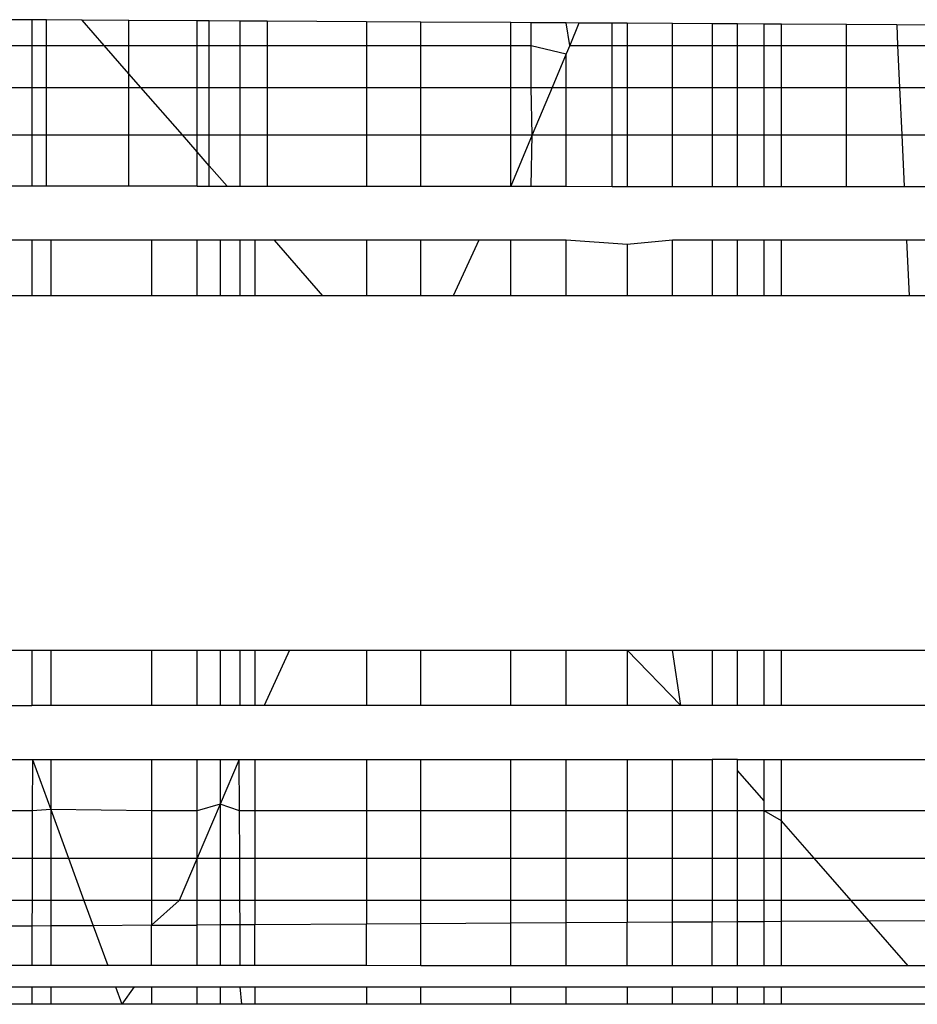
# Model space of a CAD drawing. Extents: x -2238 to 1039, y -1598 to 1598.
# Drawn here: x 119 to 122, y 260 to 263 of the extents above; entities that cross this region are included whole.
import ezdxf

# ---------------------------------------------------------------- set-up
doc = ezdxf.new("R2010")
doc.units = 0
doc.layers.get('0').update_dxf_attribs({"linetype": 'CONTINUOUS'})

msp = doc.modelspace()

# ---------------------------------------------------------------- linework, layer by layer
for p, q in [((119.16, 263.0505), (119.0914, 263.0509)), ((119.16, 263.0505), (119.16, 262.9784)), ((119.2018, 263.0502), (119.16, 263.0505)), ((119.2018, 262.9784), (119.2018, 263.0502)), ((119.3017, 263.0496), (119.2018, 263.0502)), ((119.3639, 262.9784), (119.3017, 263.0496)), ((119.4338, 263.0488), (119.3017, 263.0496)), ((119.4338, 262.9784), (119.4338, 263.0488)), ((119.6266, 263.0477), (119.4338, 263.0488)), ((119.6266, 262.9784), (119.6266, 263.0477)), ((119.6608, 263.0475), (119.6266, 263.0477)), ((119.6608, 262.9784), (119.6608, 263.0475)), ((119.7483, 263.047), (119.6608, 263.0475)), ((119.7483, 262.9784), (119.7483, 263.047)), ((119.8238, 263.0466), (119.7483, 263.047)), ((119.8238, 263.0466), (119.8238, 262.9784)), ((120.1039, 263.0449), (119.8238, 263.0466)), ((120.1039, 263.0449), (120.1039, 262.9784)), ((120.2579, 263.044), (120.1039, 263.0449)), ((120.2579, 262.9784), (120.2579, 263.044)), ((120.5115, 263.0425), (120.2579, 263.044)), ((120.5115, 262.9784), (120.5115, 263.0425)), ((120.5687, 263.0422), (120.5115, 263.0425)), ((120.5687, 262.9784), (120.5687, 263.0422)), ((120.6678, 263.0416), (120.5687, 263.0422)), ((120.6777, 262.9784), (120.6678, 263.0416)), ((120.704, 263.0414), (120.6678, 263.0416)), ((120.704, 263.0414), (120.6777, 262.9784)), ((120.798, 263.0408), (120.704, 263.0414)), ((120.798, 262.9784), (120.798, 263.0408)), ((120.8395, 263.0406), (120.798, 263.0408)), ((120.8395, 263.0406), (120.8395, 262.9784)), ((120.9681, 263.0398), (120.8395, 263.0406)), ((120.9681, 262.9784), (120.9681, 263.0398)), ((121.0797, 263.0392), (120.9681, 263.0398)), ((121.0797, 263.0392), (121.0797, 262.9784)), ((121.1512, 263.0388), (121.0797, 263.0392)), ((121.1512, 262.9784), (121.1512, 263.0388)), ((121.2262, 263.0383), (121.1512, 263.0388)), ((121.2262, 262.9784), (121.2262, 263.0383)), ((121.2755, 263.038), (121.2262, 263.0383)), ((121.2755, 262.9784), (121.2755, 263.038)), ((121.4587, 263.037), (121.2755, 263.038)), ((121.4587, 262.9784), (121.4587, 263.037)), ((121.6005, 263.0361), (121.4587, 263.037)), ((121.6005, 263.0361), (121.6031, 262.9784)), ((121.8122, 263.0349), (121.6005, 263.0361)), ((119.0914, 262.9784), (119.16, 262.9784)), ((119.16, 262.9784), (119.16, 262.8593)), ((119.16, 262.9784), (119.2018, 262.9784)), ((119.2018, 262.8593), (119.2018, 262.9784)), ((119.2018, 262.9784), (119.3639, 262.9784)), ((119.4338, 262.8984), (119.3639, 262.9784)), ((119.3639, 262.9784), (119.4338, 262.9784)), ((119.4338, 262.8984), (119.4338, 262.9784)), ((119.4338, 262.9784), (119.6266, 262.9784)), ((119.6266, 262.8593), (119.6266, 262.9784)), ((119.6266, 262.9784), (119.6608, 262.9784)), ((119.6608, 262.8593), (119.6608, 262.9784)), ((119.6608, 262.9784), (119.7483, 262.9784)), ((119.7483, 262.8593), (119.7483, 262.9784)), ((119.7483, 262.9784), (119.8238, 262.9784)), ((119.8238, 262.9784), (119.8238, 262.8593)), ((119.8238, 262.9784), (120.1039, 262.9784)), ((120.1039, 262.9784), (120.1039, 262.8593)), ((120.1039, 262.9784), (120.2579, 262.9784)), ((120.2579, 262.8593), (120.2579, 262.9784)), ((120.2579, 262.9784), (120.5115, 262.9784)), ((120.5115, 262.8592), (120.5115, 262.9784)), ((120.5115, 262.9784), (120.5687, 262.9784)), ((120.5687, 262.8592), (120.5687, 262.9784)), ((120.5687, 262.9784), (120.6678, 262.9547)), ((120.6777, 262.9784), (120.6678, 262.9547)), ((120.6777, 262.9784), (120.798, 262.9784)), ((120.798, 262.8592), (120.798, 262.9784)), ((120.798, 262.9784), (120.8395, 262.9784)), ((120.8395, 262.9784), (120.8395, 262.8592)), ((120.8395, 262.9784), (120.9681, 262.9784)), ((120.9681, 262.8592), (120.9681, 262.9784)), ((120.9681, 262.9784), (121.0797, 262.9784)), ((121.0797, 262.9784), (121.0797, 262.8592)), ((121.0797, 262.9784), (121.1512, 262.9784)), ((121.1512, 262.8592), (121.1512, 262.9784)), ((121.1512, 262.9784), (121.2262, 262.9784)), ((121.2262, 262.8592), (121.2262, 262.9784)), ((121.2262, 262.9784), (121.2755, 262.9784)), ((121.2755, 262.8592), (121.2755, 262.9784)), ((121.2755, 262.9784), (121.4587, 262.9784)), ((121.4587, 262.8592), (121.4587, 262.9784)), ((121.4587, 262.9784), (121.6031, 262.9784)), ((121.6031, 262.9784), (121.6086, 262.8592)), ((121.6031, 262.9784), (121.8122, 262.9784)), ((120.6678, 262.9547), (120.628, 262.8592)), ((120.6678, 262.8592), (120.6678, 262.9547)), ((119.4338, 262.8593), (119.4338, 262.8984)), ((119.4679, 262.8593), (119.4338, 262.8984)), ((119.0914, 262.8593), (119.16, 262.8593)), ((119.16, 262.8593), (119.16, 262.7255)), ((119.16, 262.8593), (119.2018, 262.8593)), ((119.2018, 262.7255), (119.2018, 262.8593)), ((119.2018, 262.8593), (119.4338, 262.8593)), ((119.4338, 262.7255), (119.4338, 262.8593)), ((119.4338, 262.8593), (119.4679, 262.8593)), ((119.5847, 262.7255), (119.4679, 262.8593)), ((119.4679, 262.8593), (119.6266, 262.8593)), ((119.6266, 262.7255), (119.6266, 262.8593)), ((119.6266, 262.8593), (119.6608, 262.8593)), ((119.6608, 262.7255), (119.6608, 262.8593)), ((119.6608, 262.8593), (119.7483, 262.8593)), ((119.7483, 262.7255), (119.7483, 262.8593)), ((119.7483, 262.8593), (119.8238, 262.8593)), ((119.8238, 262.8593), (119.8238, 262.7255)), ((119.8238, 262.8593), (120.1039, 262.8593)), ((120.1039, 262.8593), (120.1039, 262.7255)), ((120.1039, 262.8593), (120.2579, 262.8593)), ((120.2579, 262.7255), (120.2579, 262.8593)), ((120.2579, 262.8593), (120.5115, 262.8592)), ((120.5115, 262.7255), (120.5115, 262.8592)), ((120.5115, 262.8592), (120.5687, 262.8592)), ((120.5721, 262.7255), (120.5687, 262.8592)), ((120.5687, 262.8592), (120.628, 262.8592)), ((120.628, 262.8592), (120.5721, 262.7255)), ((120.628, 262.8592), (120.6678, 262.8592)), ((120.6678, 262.7255), (120.6678, 262.8592)), ((120.6678, 262.8592), (120.798, 262.8592)), ((120.798, 262.7255), (120.798, 262.8592)), ((120.798, 262.8592), (120.8395, 262.8592)), ((120.8395, 262.8592), (120.8395, 262.7255)), ((120.8395, 262.8592), (120.9681, 262.8592)), ((120.9681, 262.7255), (120.9681, 262.8592)), ((120.9681, 262.8592), (121.0797, 262.8592)), ((121.0797, 262.8592), (121.0797, 262.7255)), ((121.0797, 262.8592), (121.1512, 262.8592)), ((121.1512, 262.7255), (121.1512, 262.8592)), ((121.1512, 262.8592), (121.2262, 262.8592)), ((121.2262, 262.7255), (121.2262, 262.8592)), ((121.2262, 262.8592), (121.2755, 262.8592)), ((121.2755, 262.7255), (121.2755, 262.8592)), ((121.2755, 262.8592), (121.4587, 262.8592)), ((121.4587, 262.7255), (121.4587, 262.8592)), ((121.4587, 262.8592), (121.6086, 262.8592)), ((121.6086, 262.8592), (121.6148, 262.7255)), ((121.6086, 262.8592), (121.8122, 262.8592)), ((119.0914, 262.7255), (119.16, 262.7255)), ((119.16, 262.7255), (119.16, 262.5805)), ((119.16, 262.7255), (119.2018, 262.7255)), ((119.2018, 262.5805), (119.2018, 262.7255)), ((119.2018, 262.7255), (119.4338, 262.7255)), ((119.4338, 262.5805), (119.4338, 262.7255)), ((119.4338, 262.7255), (119.5847, 262.7255)), ((119.6266, 262.6775), (119.5847, 262.7255)), ((119.5847, 262.7255), (119.6266, 262.7255)), ((119.6266, 262.6775), (119.6266, 262.7255)), ((119.6266, 262.7255), (119.6608, 262.7255)), ((119.6608, 262.6384), (119.6608, 262.7255)), ((119.6608, 262.7255), (119.7483, 262.7255)), ((119.7483, 262.5805), (119.7483, 262.7255)), ((119.7483, 262.7255), (119.8238, 262.7255)), ((119.8238, 262.7255), (119.8238, 262.5805)), ((119.8238, 262.7255), (120.1039, 262.7255)), ((120.1039, 262.7255), (120.1039, 262.5805)), ((120.1039, 262.7255), (120.2579, 262.7255)), ((120.2579, 262.5805), (120.2579, 262.7255)), ((120.2579, 262.7255), (120.5115, 262.7255)), ((120.5115, 262.5805), (120.5115, 262.7255)), ((120.5721, 262.7255), (120.5115, 262.5805)), ((120.5115, 262.7255), (120.5721, 262.7255)), ((120.5687, 262.5805), (120.5721, 262.7255)), ((120.5721, 262.7255), (120.6678, 262.7255)), ((120.6678, 262.5805), (120.6678, 262.7255)), ((120.6678, 262.7255), (120.798, 262.7255)), ((120.798, 262.5804), (120.798, 262.7255)), ((120.798, 262.7255), (120.8395, 262.7255)), ((120.8395, 262.7255), (120.8395, 262.5804)), ((120.8395, 262.7255), (120.9681, 262.7255)), ((120.9681, 262.5804), (120.9681, 262.7255)), ((120.9681, 262.7255), (121.0797, 262.7255)), ((121.0797, 262.7255), (121.0797, 262.5804)), ((121.0797, 262.7255), (121.1512, 262.7255)), ((121.1512, 262.5804), (121.1512, 262.7255)), ((121.1512, 262.7255), (121.2262, 262.7255)), ((121.2262, 262.5804), (121.2262, 262.7255)), ((121.2262, 262.7255), (121.2755, 262.7255)), ((121.2755, 262.5804), (121.2755, 262.7255)), ((121.2755, 262.7255), (121.4587, 262.7255)), ((121.4587, 262.5804), (121.4587, 262.7255)), ((121.4587, 262.7255), (121.6148, 262.7255)), ((121.6148, 262.7255), (121.6215, 262.5804)), ((121.6148, 262.7255), (121.8122, 262.7255)), ((119.6266, 262.5805), (119.6266, 262.6775)), ((119.6608, 262.6384), (119.6266, 262.6775)), ((119.6608, 262.5805), (119.6608, 262.6384)), ((119.7114, 262.5805), (119.6608, 262.6384)), ((119.16, 262.5805), (119.0914, 262.5805)), ((119.2018, 262.5805), (119.16, 262.5805)), ((119.4338, 262.5805), (119.2018, 262.5805)), ((119.6266, 262.5805), (119.4338, 262.5805)), ((119.6266, 262.5805), (119.6608, 262.5805)), ((119.6608, 262.5805), (119.7114, 262.5805)), ((119.7114, 262.5805), (119.7483, 262.5805)), ((119.7483, 262.5805), (119.8238, 262.5805)), ((119.8238, 262.5805), (120.1039, 262.5805)), ((120.1039, 262.5805), (120.2579, 262.5805)), ((120.2579, 262.5805), (120.5115, 262.5805)), ((120.5115, 262.5805), (120.5687, 262.5805)), ((120.5687, 262.5805), (120.6678, 262.5805)), ((120.6678, 262.5805), (120.798, 262.5804)), ((120.798, 262.5804), (120.8395, 262.5804)), ((120.8395, 262.5804), (120.9681, 262.5804)), ((120.9681, 262.5804), (121.0797, 262.5804)), ((121.0797, 262.5804), (121.1512, 262.5804)), ((121.1512, 262.5804), (121.2262, 262.5804)), ((121.2262, 262.5804), (121.2755, 262.5804)), ((121.2755, 262.5804), (121.4587, 262.5804)), ((121.4587, 262.5804), (121.6215, 262.5804)), ((121.6215, 262.5804), (121.8122, 262.5804)), ((119.16, 262.4282), (119.0914, 262.4282)), ((119.16, 262.4282), (119.16, 262.2713)), ((119.2132, 262.4282), (119.16, 262.4282)), ((119.2132, 262.4282), (119.2132, 262.2713)), ((119.498, 262.4282), (119.2132, 262.4282)), ((119.498, 262.4282), (119.498, 262.2713)), ((119.6266, 262.4281), (119.498, 262.4282)), ((119.6266, 262.2713), (119.6266, 262.4281)), ((119.6917, 262.4281), (119.6266, 262.4281)), ((119.6917, 262.4281), (119.6917, 262.2713)), ((119.7483, 262.4281), (119.6917, 262.4281)), ((119.7483, 262.2713), (119.7483, 262.4281)), ((119.7896, 262.4281), (119.7483, 262.4281)), ((119.7896, 262.4281), (119.7896, 262.2713)), ((119.8444, 262.4281), (119.7896, 262.4281)), ((119.9813, 262.2713), (119.8444, 262.4281)), ((120.1039, 262.4281), (119.8444, 262.4281)), ((120.1039, 262.4281), (120.1039, 262.2713)), ((120.2579, 262.4281), (120.1039, 262.4281)), ((120.2579, 262.2713), (120.2579, 262.4281)), ((120.4211, 262.4281), (120.2579, 262.4281)), ((120.4211, 262.4281), (120.3488, 262.2713)), ((120.5115, 262.4281), (120.4211, 262.4281)), ((120.5115, 262.2713), (120.5115, 262.4281)), ((120.6678, 262.4281), (120.5115, 262.4281)), ((120.6678, 262.2713), (120.6678, 262.4281)), ((120.8395, 262.4165), (120.6678, 262.4281)), ((120.9681, 262.4281), (120.8395, 262.4165)), ((120.8395, 262.4165), (120.8395, 262.2713)), ((120.9681, 262.2713), (120.9681, 262.4281)), ((121.0797, 262.4281), (120.9681, 262.4281)), ((121.0797, 262.4281), (121.0797, 262.2713)), ((121.1512, 262.4281), (121.0797, 262.4281)), ((121.1512, 262.2713), (121.1512, 262.4281)), ((121.2262, 262.4281), (121.1512, 262.4281)), ((121.2262, 262.2713), (121.2262, 262.4281)), ((121.2755, 262.4281), (121.2262, 262.4281)), ((121.2755, 262.2713), (121.2755, 262.4281)), ((121.6285, 262.4281), (121.2755, 262.4281)), ((121.6285, 262.4281), (121.6357, 262.2713)), ((122.7704, 262.4281), (121.6285, 262.4281)), ((119.16, 262.2713), (119.0914, 262.2713)), ((119.2132, 262.2713), (119.16, 262.2713)), ((119.498, 262.2713), (119.2132, 262.2713)), ((119.6266, 262.2713), (119.498, 262.2713)), ((119.6917, 262.2713), (119.6266, 262.2713)), ((119.7483, 262.2713), (119.6917, 262.2713)), ((119.7896, 262.2713), (119.7483, 262.2713)), ((119.9813, 262.2713), (119.7896, 262.2713)), ((120.1039, 262.2713), (119.9813, 262.2713)), ((120.2579, 262.2713), (120.1039, 262.2713)), ((120.3488, 262.2713), (120.2579, 262.2713)), ((120.5115, 262.2713), (120.3488, 262.2713)), ((120.6678, 262.2713), (120.5115, 262.2713)), ((120.8395, 262.2713), (120.6678, 262.2713)), ((120.9681, 262.2713), (120.8395, 262.2713)), ((121.0797, 262.2713), (120.9681, 262.2713)), ((121.1512, 262.2713), (121.0797, 262.2713)), ((121.2262, 262.2713), (121.1512, 262.2713)), ((121.2755, 262.2713), (121.2262, 262.2713)), ((121.6357, 262.2713), (121.2755, 262.2713)), ((122.8522, 262.2713), (121.6357, 262.2713)), ((119.0914, 261.2713), (119.16, 261.2713)), ((119.16, 261.2713), (119.16, 261.1145)), ((119.16, 261.2713), (119.2132, 261.2713)), ((119.2132, 261.2713), (119.2132, 261.1145)), ((119.2132, 261.2713), (119.498, 261.2713)), ((119.498, 261.2713), (119.498, 261.1146)), ((119.498, 261.2713), (119.6266, 261.2713)), ((119.6266, 261.1146), (119.6266, 261.2713)), ((119.6266, 261.2713), (119.6917, 261.2713)), ((119.6917, 261.2713), (119.6917, 261.1146)), ((119.6917, 261.2713), (119.7483, 261.2713)), ((119.7483, 261.1146), (119.7483, 261.2713)), ((119.7483, 261.2713), (119.7896, 261.2713)), ((119.7896, 261.2713), (119.7896, 261.1146)), ((119.7896, 261.2713), (119.8875, 261.2713)), ((119.8875, 261.2713), (119.8152, 261.1146)), ((119.8875, 261.2713), (120.1039, 261.2713)), ((120.1039, 261.2713), (120.1039, 261.1146)), ((120.1039, 261.2713), (120.2579, 261.2713)), ((120.2579, 261.1146), (120.2579, 261.2713)), ((120.2579, 261.2713), (120.5115, 261.2713)), ((120.5115, 261.1146), (120.5115, 261.2713)), ((120.5115, 261.2713), (120.6678, 261.2713)), ((120.6678, 261.1146), (120.6678, 261.2713)), ((120.6678, 261.2713), (120.8395, 261.2713)), ((120.8395, 261.2713), (120.8395, 261.1146)), ((120.9914, 261.1146), (120.8395, 261.2713)), ((120.8395, 261.2713), (120.9681, 261.2713)), ((120.9914, 261.1146), (120.9681, 261.2713)), ((120.9681, 261.2713), (121.0797, 261.2713)), ((121.0797, 261.2713), (121.0797, 261.1146)), ((121.0797, 261.2713), (121.1512, 261.2713)), ((121.1512, 261.1146), (121.1512, 261.2713)), ((121.1512, 261.2713), (121.2262, 261.2713)), ((121.2262, 261.1146), (121.2262, 261.2713)), ((121.2262, 261.2713), (121.2755, 261.2713)), ((121.2755, 261.1146), (121.2755, 261.2713)), ((121.2755, 261.2713), (121.6817, 261.2713)), ((119.0914, 261.1145), (119.16, 261.1145)), ((119.2132, 261.1145), (119.16, 261.1145)), ((119.498, 261.1146), (119.2132, 261.1145)), ((119.6266, 261.1146), (119.498, 261.1146)), ((119.6917, 261.1146), (119.6266, 261.1146)), ((119.7483, 261.1146), (119.6917, 261.1146)), ((119.7896, 261.1146), (119.7483, 261.1146)), ((119.8152, 261.1146), (119.7896, 261.1146)), ((120.1039, 261.1146), (119.8152, 261.1146)), ((120.2579, 261.1146), (120.1039, 261.1146)), ((120.5115, 261.1146), (120.2579, 261.1146)), ((120.6678, 261.1146), (120.5115, 261.1146)), ((120.8395, 261.1146), (120.6678, 261.1146)), ((120.9914, 261.1146), (120.8395, 261.1146)), ((121.0797, 261.1146), (120.9914, 261.1146)), ((121.1512, 261.1146), (121.0797, 261.1146)), ((121.2262, 261.1146), (121.1512, 261.1146)), ((121.2755, 261.1146), (121.2262, 261.1146)), ((121.6889, 261.1146), (121.2755, 261.1146)), ((119.0914, 260.9622), (119.1616, 260.9622)), ((119.1616, 260.9622), (119.1612, 260.8172)), ((119.1616, 260.9622), (119.2132, 260.8212)), ((119.1616, 260.9622), (119.2132, 260.9622)), ((119.2132, 260.9622), (119.2132, 260.8212)), ((119.2132, 260.9622), (119.498, 260.9622)), ((119.498, 260.9622), (119.498, 260.8172)), ((119.498, 260.9622), (119.6266, 260.9622)), ((119.6266, 260.8172), (119.6266, 260.9622)), ((119.6266, 260.9622), (119.6917, 260.9622)), ((119.7449, 260.9622), (119.6917, 260.8368)), ((119.6917, 260.9622), (119.6917, 260.8368)), ((119.6917, 260.9622), (119.7449, 260.9622)), ((119.7457, 260.8172), (119.7449, 260.9622)), ((119.7449, 260.9622), (119.7896, 260.9622)), ((119.7896, 260.9622), (119.7896, 260.8172)), ((119.7896, 260.9622), (120.1039, 260.9622)), ((120.1039, 260.9622), (120.1039, 260.8172)), ((120.1039, 260.9622), (120.2579, 260.9622)), ((120.2579, 260.8172), (120.2579, 260.9622)), ((120.2579, 260.9622), (120.5115, 260.9622)), ((120.5115, 260.8172), (120.5115, 260.9622)), ((120.5115, 260.9622), (120.6678, 260.9622)), ((120.6678, 260.8172), (120.6678, 260.9622)), ((120.6678, 260.9622), (120.8395, 260.9622)), ((120.8395, 260.9622), (120.8395, 260.8172)), ((120.8395, 260.9622), (120.9681, 260.9622)), ((120.9681, 260.8172), (120.9681, 260.9622)), ((120.9681, 260.9622), (121.0797, 260.9622)), ((121.0797, 260.9622), (121.0797, 260.8172)), ((121.1512, 260.9622), (121.0797, 260.9622)), ((121.1512, 260.9316), (121.1512, 260.9622)), ((121.1512, 260.9622), (121.2262, 260.9622)), ((121.2262, 260.8457), (121.2262, 260.9622)), ((121.2262, 260.9622), (121.2755, 260.9622)), ((121.2755, 260.8172), (121.2755, 260.9622)), ((121.2755, 260.9622), (121.696, 260.9622)), ((121.2262, 260.8457), (121.1512, 260.9316)), ((121.1512, 260.8172), (121.1512, 260.9316)), ((119.6917, 260.8368), (119.6266, 260.6835)), ((119.6917, 260.8368), (119.6266, 260.8172)), ((119.6917, 260.8368), (119.6917, 260.6835)), ((119.7457, 260.8172), (119.6917, 260.8368)), ((121.2262, 260.8172), (121.2262, 260.8457)), ((119.1612, 260.8172), (119.0914, 260.8172)), ((119.1612, 260.8172), (119.1608, 260.6835)), ((119.2132, 260.8212), (119.1612, 260.8172)), ((119.2132, 260.8212), (119.2132, 260.6835)), ((119.2132, 260.8212), (119.2636, 260.6835)), ((119.498, 260.8172), (119.2132, 260.8212)), ((119.498, 260.8172), (119.498, 260.6835)), ((119.6266, 260.8172), (119.498, 260.8172)), ((119.6266, 260.6835), (119.6266, 260.8172)), ((119.7465, 260.6835), (119.7457, 260.8172)), ((119.7896, 260.8172), (119.7457, 260.8172)), ((119.7896, 260.8172), (119.7896, 260.6835)), ((120.1039, 260.8172), (119.7896, 260.8172)), ((120.1039, 260.8172), (120.1039, 260.6835)), ((120.2579, 260.8172), (120.1039, 260.8172)), ((120.2579, 260.6835), (120.2579, 260.8172)), ((120.5115, 260.8172), (120.2579, 260.8172)), ((120.5115, 260.6835), (120.5115, 260.8172)), ((120.6678, 260.8172), (120.5115, 260.8172)), ((120.6678, 260.6835), (120.6678, 260.8172)), ((120.8395, 260.8172), (120.6678, 260.8172)), ((120.8395, 260.8172), (120.8395, 260.6835)), ((120.9681, 260.8172), (120.8395, 260.8172)), ((120.9681, 260.6835), (120.9681, 260.8172)), ((121.0797, 260.8172), (120.9681, 260.8172)), ((121.0797, 260.8172), (121.0797, 260.6835)), ((121.1512, 260.8172), (121.0797, 260.8172)), ((121.1512, 260.6835), (121.1512, 260.8172)), ((121.2262, 260.8172), (121.1512, 260.8172)), ((121.2262, 260.6835), (121.2262, 260.8172)), ((121.2755, 260.7893), (121.2262, 260.8172)), ((121.2755, 260.8172), (121.2262, 260.8172)), ((121.2755, 260.7893), (121.2755, 260.8172)), ((121.7026, 260.8172), (121.2755, 260.8172)), ((121.2755, 260.6835), (121.2755, 260.7893)), ((121.3679, 260.6835), (121.2755, 260.7893)), ((119.0914, 260.6835), (119.1608, 260.6835)), ((119.1608, 260.6835), (119.1605, 260.5643)), ((119.1608, 260.6835), (119.2132, 260.6835)), ((119.2132, 260.6835), (119.2132, 260.5643)), ((119.2132, 260.6835), (119.2636, 260.6835)), ((119.2636, 260.6835), (119.3071, 260.5643)), ((119.2636, 260.6835), (119.498, 260.6835)), ((119.498, 260.6835), (119.498, 260.5643)), ((119.498, 260.6835), (119.6266, 260.6835)), ((119.6266, 260.6835), (119.576, 260.5643)), ((119.6266, 260.5643), (119.6266, 260.6835)), ((119.6266, 260.6835), (119.6917, 260.6835)), ((119.6917, 260.6835), (119.6917, 260.5643)), ((119.6917, 260.6835), (119.7465, 260.6835)), ((119.7472, 260.5643), (119.7465, 260.6835)), ((119.7465, 260.6835), (119.7896, 260.6835)), ((119.7896, 260.6835), (119.7896, 260.5643)), ((119.7896, 260.6835), (120.1039, 260.6835)), ((120.1039, 260.6835), (120.1039, 260.5643)), ((120.1039, 260.6835), (120.2579, 260.6835)), ((120.2579, 260.5643), (120.2579, 260.6835)), ((120.2579, 260.6835), (120.5115, 260.6835)), ((120.5115, 260.5643), (120.5115, 260.6835)), ((120.5115, 260.6835), (120.6678, 260.6835)), ((120.6678, 260.5643), (120.6678, 260.6835)), ((120.6678, 260.6835), (120.8395, 260.6835)), ((120.8395, 260.6835), (120.8395, 260.5643)), ((120.8395, 260.6835), (120.9681, 260.6835)), ((120.9681, 260.5643), (120.9681, 260.6835)), ((120.9681, 260.6835), (121.0797, 260.6835)), ((121.0797, 260.6835), (121.0797, 260.5643)), ((121.0797, 260.6835), (121.1512, 260.6835)), ((121.1512, 260.5643), (121.1512, 260.6835)), ((121.1512, 260.6835), (121.2262, 260.6835)), ((121.2262, 260.5643), (121.2262, 260.6835)), ((121.2262, 260.6835), (121.2755, 260.6835)), ((121.2755, 260.5643), (121.2755, 260.6835)), ((121.2755, 260.6835), (121.3679, 260.6835)), ((121.4719, 260.5643), (121.3679, 260.6835)), ((121.3679, 260.6835), (121.7088, 260.6835)), ((119.1605, 260.5643), (119.0914, 260.5643)), ((119.1605, 260.5643), (119.1603, 260.4923)), ((119.2132, 260.5643), (119.1605, 260.5643)), ((119.2132, 260.5643), (119.2132, 260.4926)), ((119.3071, 260.5643), (119.2132, 260.5643)), ((119.3071, 260.5643), (119.3331, 260.4933)), ((119.498, 260.5643), (119.3071, 260.5643)), ((119.498, 260.5643), (119.498, 260.4943)), ((119.576, 260.5643), (119.498, 260.4943)), ((119.576, 260.5643), (119.498, 260.5643)), ((119.6266, 260.5643), (119.576, 260.5643)), ((119.6266, 260.495), (119.6266, 260.5643)), ((119.6917, 260.5643), (119.6266, 260.5643)), ((119.6917, 260.5643), (119.6917, 260.4954)), ((119.7472, 260.5643), (119.6917, 260.5643)), ((119.7476, 260.4957), (119.7472, 260.5643)), ((119.7896, 260.5643), (119.7472, 260.5643)), ((119.7896, 260.5643), (119.7896, 260.496)), ((120.1039, 260.5643), (119.7896, 260.5643)), ((120.1039, 260.5643), (120.1039, 260.4978)), ((120.2579, 260.5643), (120.1039, 260.5643)), ((120.2579, 260.4987), (120.2579, 260.5643)), ((120.5115, 260.5643), (120.2579, 260.5643)), ((120.5115, 260.5002), (120.5115, 260.5643)), ((120.6678, 260.5643), (120.5115, 260.5643)), ((120.6678, 260.5011), (120.6678, 260.5643)), ((120.8395, 260.5643), (120.6678, 260.5643)), ((120.8395, 260.5643), (120.8395, 260.5021)), ((120.9681, 260.5643), (120.8395, 260.5643)), ((120.9681, 260.5029), (120.9681, 260.5643)), ((121.0797, 260.5643), (120.9681, 260.5643)), ((121.0797, 260.5643), (121.0797, 260.5035)), ((121.1512, 260.5643), (121.0797, 260.5643)), ((121.1512, 260.504), (121.1512, 260.5643)), ((121.2262, 260.5643), (121.1512, 260.5643)), ((121.2262, 260.5044), (121.2262, 260.5643)), ((121.2755, 260.5643), (121.2262, 260.5643)), ((121.2755, 260.5047), (121.2755, 260.5643)), ((121.4719, 260.5643), (121.2755, 260.5643)), ((121.5227, 260.5062), (121.4719, 260.5643)), ((121.7143, 260.5643), (121.4719, 260.5643)), ((120.1039, 260.4978), (119.7896, 260.496)), ((120.2579, 260.4987), (120.1039, 260.4978)), ((120.1039, 260.3805), (120.1039, 260.4978)), ((120.5115, 260.5002), (120.2579, 260.4987)), ((120.2579, 260.3804), (120.2579, 260.4987)), ((120.6678, 260.5011), (120.5115, 260.5002)), ((120.5115, 260.3804), (120.5115, 260.5002)), ((120.8395, 260.5021), (120.6678, 260.5011)), ((120.6678, 260.3804), (120.6678, 260.5011)), ((120.9681, 260.5029), (120.8395, 260.5021)), ((120.8395, 260.3804), (120.8395, 260.5021)), ((121.0797, 260.5035), (120.9681, 260.5029)), ((120.9681, 260.3804), (120.9681, 260.5029)), ((121.1512, 260.504), (121.0797, 260.5035)), ((121.0797, 260.3804), (121.0797, 260.5035)), ((121.2262, 260.5044), (121.1512, 260.504)), ((121.1512, 260.3804), (121.1512, 260.504)), ((121.2755, 260.5047), (121.2262, 260.5044)), ((121.2262, 260.3804), (121.2262, 260.5044)), ((121.5227, 260.5062), (121.2755, 260.5047)), ((121.2755, 260.3804), (121.2755, 260.5047)), ((121.7169, 260.5073), (121.5227, 260.5062)), ((121.6325, 260.3804), (121.5227, 260.5062)), ((119.1603, 260.4923), (119.0914, 260.4919)), ((119.1603, 260.4923), (119.16, 260.3805)), ((119.2132, 260.4926), (119.1603, 260.4923)), ((119.3331, 260.4933), (119.2132, 260.4926)), ((119.2132, 260.4926), (119.2132, 260.3805)), ((119.498, 260.4943), (119.3331, 260.4933)), ((119.3331, 260.4933), (119.3744, 260.3805)), ((119.498, 260.4943), (119.6266, 260.495)), ((119.498, 260.3805), (119.498, 260.4943)), ((119.6917, 260.4954), (119.6266, 260.495)), ((119.6266, 260.3805), (119.6266, 260.495)), ((119.7476, 260.4957), (119.6917, 260.4954)), ((119.6917, 260.4954), (119.6917, 260.3805)), ((119.7896, 260.496), (119.7476, 260.4957)), ((119.7483, 260.3805), (119.7476, 260.4957)), ((119.7896, 260.3805), (119.7896, 260.496)), ((119.16, 260.3805), (119.0914, 260.3805)), ((119.2132, 260.3805), (119.16, 260.3805)), ((119.3744, 260.3805), (119.2132, 260.3805)), ((119.498, 260.3805), (119.3744, 260.3805)), ((119.6266, 260.3805), (119.498, 260.3805)), ((119.6917, 260.3805), (119.6266, 260.3805)), ((119.7483, 260.3805), (119.6917, 260.3805)), ((119.7896, 260.3805), (119.7483, 260.3805)), ((120.1039, 260.3805), (119.7896, 260.3805)), ((120.2579, 260.3804), (120.1039, 260.3805)), ((120.5115, 260.3804), (120.2579, 260.3804)), ((120.6678, 260.3804), (120.5115, 260.3804)), ((120.8395, 260.3804), (120.6678, 260.3804)), ((120.9681, 260.3804), (120.8395, 260.3804)), ((121.0797, 260.3804), (120.9681, 260.3804)), ((121.1512, 260.3804), (121.0797, 260.3804)), ((121.2262, 260.3804), (121.1512, 260.3804)), ((121.2755, 260.3804), (121.2262, 260.3804)), ((121.6325, 260.3804), (121.2755, 260.3804)), ((121.7227, 260.3804), (121.6325, 260.3804)), ((119.0914, 260.3205), (119.16, 260.3205)), ((119.16, 260.3205), (119.16, 260.2713)), ((119.16, 260.3205), (119.2132, 260.3205)), ((119.2132, 260.3205), (119.2132, 260.2713)), ((119.2132, 260.3205), (119.3963, 260.3205)), ((119.3963, 260.3205), (119.4143, 260.2713)), ((119.3963, 260.3205), (119.4489, 260.3205)), ((119.4489, 260.3205), (119.4143, 260.2713)), ((119.4489, 260.3205), (119.498, 260.3205)), ((119.498, 260.3205), (119.498, 260.2713)), ((119.498, 260.3205), (119.6266, 260.3205)), ((119.6266, 260.2713), (119.6266, 260.3205)), ((119.6266, 260.3205), (119.6917, 260.3205)), ((119.6917, 260.3205), (119.6917, 260.2713)), ((119.6917, 260.3205), (119.7483, 260.3205)), ((119.7526, 260.2713), (119.7483, 260.3205)), ((119.7483, 260.3205), (119.7896, 260.3205)), ((119.7896, 260.3205), (119.7896, 260.2713)), ((119.7896, 260.3205), (120.1039, 260.3205)), ((120.1039, 260.3205), (120.1039, 260.2713)), ((120.1039, 260.3205), (120.2579, 260.3205)), ((120.2579, 260.2713), (120.2579, 260.3205)), ((120.2579, 260.3205), (120.5115, 260.3205)), ((120.5115, 260.2713), (120.5115, 260.3205)), ((120.5115, 260.3205), (120.6678, 260.3205)), ((120.6678, 260.2713), (120.6678, 260.3205)), ((120.6678, 260.3205), (120.8395, 260.3204)), ((120.8395, 260.3204), (120.8395, 260.2713)), ((120.8395, 260.3204), (120.9681, 260.3204)), ((120.9681, 260.2713), (120.9681, 260.3204)), ((120.9681, 260.3204), (121.0797, 260.3204)), ((121.0797, 260.3204), (121.0797, 260.2713)), ((121.0797, 260.3204), (121.1512, 260.3204)), ((121.1512, 260.2713), (121.1512, 260.3204)), ((121.1512, 260.3204), (121.2262, 260.3204)), ((121.2262, 260.2713), (121.2262, 260.3204)), ((121.2262, 260.3204), (121.2755, 260.3204)), ((121.2755, 260.2713), (121.2755, 260.3204)), ((121.2755, 260.3204), (121.6849, 260.3204)), ((119.16, 260.2713), (119.0914, 260.2713)), ((119.2132, 260.2713), (119.16, 260.2713)), ((119.4143, 260.2713), (119.2132, 260.2713)), ((119.498, 260.2713), (119.4143, 260.2713)), ((119.6266, 260.2713), (119.498, 260.2713)), ((119.6917, 260.2713), (119.6266, 260.2713)), ((119.7526, 260.2713), (119.6917, 260.2713)), ((119.7896, 260.2713), (119.7526, 260.2713)), ((120.1039, 260.2713), (119.7896, 260.2713)), ((120.2579, 260.2713), (120.1039, 260.2713)), ((120.5115, 260.2713), (120.2579, 260.2713)), ((120.6678, 260.2713), (120.5115, 260.2713)), ((120.8395, 260.2713), (120.6678, 260.2713)), ((120.9681, 260.2713), (120.8395, 260.2713)), ((121.0797, 260.2713), (120.9681, 260.2713)), ((121.1512, 260.2713), (121.0797, 260.2713)), ((121.2262, 260.2713), (121.1512, 260.2713)), ((121.2755, 260.2713), (121.2262, 260.2713)), ((121.7278, 260.2713), (121.2755, 260.2713))]:
    msp.add_line(p, q)

doc.saveas('drawing.dxf')
